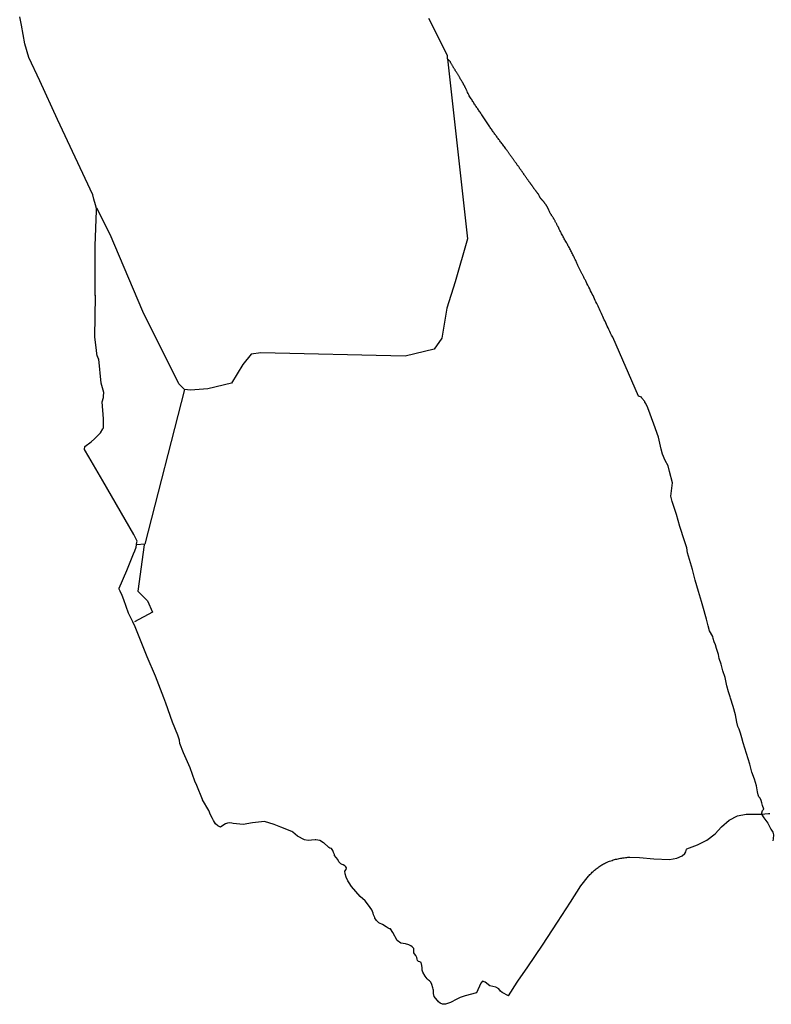
# Model space of a CAD drawing. Units: inches. Extents: x 487498 to 505900, y 6715490 to 6745144.
# Drawn here: x 494136 to 496875, y 6726558 to 6730148 of the extents above; entities that cross this region are included whole.
import ezdxf

# ---------------------------------------------------------------- set-up
doc = ezdxf.new("R2010")
doc.units = ezdxf.units.IN
doc.header["$MEASUREMENT"] = 0
doc.layers.add('DBO.TRAIL_MOTOR_Summer_2012', color=10, linetype='Continuous')

# ---------------------------------------------------------------- blocks, each defined once
blk = doc.blocks.new('TRAIL_MOTOR_Summer_2012_ACAD_1_FMEBLOCK1')
at = {"layer": 'DBO.TRAIL_MOTOR_Summer_2012'}
for points in [[(-615.70075, -317.46705), (-615.63475, -314.97755), (-615.63475, -136.98375), (-610.63775, -7.98005), (-610.63775, -0.98145), (-614.29065, 12.07585), (-620.33485, 33.66145), (-624.63925, 49.01835), (-688.63525, 186.02045), (-752.77965, 324.25235), (-817.63325, 464.02385), (-857.63375, 550.01635), (-871.63525, 600.01625), (-884.63895, 668.02235), (-890.63365, 698.01625)], [(-602.26825, -550.46965), (-602.57335, -549.71975), (-604.04935, -546.30045), (-605.58305, -542.90115), (-607.18275, -539.54185), (-607.67755, -538.54205), (-611.24795, -518.72605), (-616.92935, -468.92625), (-614.01855, -320.57635), (-613.96905, -316.78715)], [(890.63365, -2871.12725), (868.36155, -2858.97975), (861.36085, -2853.98075), (855.36615, -2845.98235), (844.36615, -2839.98355), (822.36625, -2834.97455), (806.36105, -2820.97745), (795.83935, -2818.10805), (790.68575, -2824.46675), (774.92795, -2860.49945), (733.36065, -2870.97725), (715.35995, -2876.97605), (702.36455, -2882.97485), (679.36685, -2894.98235), (661.36615, -2901.98095), (650.36625, -2901.98095), (642.36775, -2897.98175), (636.36475, -2892.98275), (633.19015, -2889.01365), (632.36555, -2887.98385), (625.36485, -2879.97545), (620.36785, -2873.97665), (618.36405, -2867.97785), (617.36635, -2864.97845), (617.36635, -2850.98135), (616.38505, -2846.57225), (615.36265, -2841.98315), (611.36335, -2829.97565), (608.36185, -2820.97745), (603.36485, -2816.97825), (599.75325, -2813.76895), (594.36045, -2808.97985), (587.36795, -2798.98195), (579.36125, -2784.97475), (576.36805, -2777.97625), (576.36805, -2769.97785), (576.25255, -2768.85805), (575.36205, -2759.97985), (572.36055, -2748.98215), (568.36125, -2746.98255), (567.44605, -2746.79255), (563.36435, -2745.98275), (559.36505, -2741.98355), (558.36735, -2736.97455), (556.36355, -2730.97575), (553.36205, -2723.97715), (548.36515, -2717.97845), (546.36135, -2713.97925), (546.36135, -2705.98085), (545.81715, -2702.17165), (545.36365, -2698.98225), (540.36665, -2691.98375), (535.36145, -2688.98435), (527.36295, -2684.97515), (515.36525, -2681.97575), (498.36235, -2678.97635), (485.36685, -2668.97835), (469.36165, -2639.98425), (461.36325, -2626.97695), (457.36395, -2626.97695), (452.36695, -2624.97735), (445.36625, -2618.97855), (431.36485, -2610.98015), (420.46385, -2605.95125), (418.36115, -2604.98145), (409.36495, -2596.98305), (406.84165, -2592.36395), (404.26075, -2587.61495), (403.36195, -2585.97525), (399.36275, -2575.97735), (397.40845, -2569.78855), (393.36795, -2556.98115), (380.36425, -2540.98445), (368.36655, -2524.97765), (350.36595, -2508.98095), (334.36075, -2490.97465), (318.36375, -2471.97845), (310.21685, -2459.44105), (305.36005, -2451.98255), (299.36535, -2437.97545), (295.36615, -2425.97785), (294.36015, -2416.97965), (299.36535, -2410.98095), (300.36315, -2404.98215), (298.36765, -2400.98295), (294.36015, -2396.98375), (288.36545, -2393.98435), (284.36615, -2391.97475), (280.41645, -2389.72525), (277.36545, -2387.97555), (272.36025, -2381.97685), (268.36095, -2373.97845), (263.36405, -2366.97985), (257.36105, -2358.98145), (256.39625, -2356.31205), (253.36175, -2347.98375), (250.36035, -2340.97515), (245.36335, -2333.97655), (239.36035, -2332.97675), (236.36715, -2329.97735), (233.91805, -2327.89785), (218.61385, -2314.89045), (216.36265, -2312.98085), (203.36725, -2304.98245), (188.36805, -2301.98305), (185.86135, -2302.14305), (173.36065, -2302.98285), (161.36295, -2304.98245), (147.36145, -2301.98305), (122.36005, -2288.97575), (104.45005, -2274.47865), (101.36615, -2271.97915), (61.36555, -2255.98245), (36.36415, -2245.97445), (1.36055, -2234.97675), (-20.71355, -2237.48625), (-42.63925, -2239.97575), (-75.63915, -2245.97445), (-112.63825, -2242.97505), (-117.47855, -2241.76535), (-124.63595, -2239.97575), (-133.63215, -2241.97535), (-140.63285, -2243.97485), (-153.63655, -2252.98305), (-158.63355, -2255.98245), (-168.63575, -2250.98345), (-176.63425, -2243.97485), (-183.63495, -2231.97735), (-187.43635, -2224.72885), (-194.63495, -2210.98165), (-201.63565, -2195.97465), (-223.76745, -2156.53265), (-224.63335, -2154.98305), (-244.63775, -2103.98335), (-252.63615, -2087.97665), (-269.63915, -2039.97645), (-293.63455, -1984.97765), (-306.63825, -1950.97455), (-308.69965, -1939.00695), (-313.63895, -1920.98065), (-333.63515, -1872.98045), (-358.48815, -1804.64435), (-365.63725, -1784.97835), (-395.63565, -1705.98445), (-425.63405, -1634.97885), (-469.63385, -1525.98105), (-477.87965, -1508.22465), (-482.63755, -1497.97675), (-493.63745, -1475.98125), (-510.95375, -1427.78105), (-516.63515, -1411.98425), (-524.49345, -1395.54755), (-527.63515, -1388.97895), (-528.55035, -1384.94975), (-499.63225, -1320.98275), (-475.63685, -1259.97515), (-471.49735, -1248.47755), (-466.63235, -1234.98025), (-463.63915, -1216.98395), (-462.63315, -1213.97455), (-474.63905, -1188.97965), (-587.64015, -993.97935), (-638.63245, -905.97725), (-654.63755, -879.98255), (-652.63385, -868.97475), (-630.63395, -851.97825), (-617.86115, -840.05065), (-615.63475, -837.98105), (-613.63925, -835.98145), (-595.63855, -818.97495), (-587.12065, -804.27795), (-586.40325, -803.03815), (-584.63865, -799.97885), (-584.69635, -798.00925), (-585.63635, -767.97535), (-590.63335, -705.97795), (-585.63635, -689.98125), (-584.96845, -684.30235), (-583.63265, -672.97465), (-583.63265, -671.97485), (-586.14765, -663.18665), (-593.63485, -636.98195), (-602.72175, -550.51955), (-602.77945, -549.90975)]]:
    blk.add_lwpolyline(points, dxfattribs=at)
blk = doc.blocks.new('TRAIL_MOTOR_Summer_2012_ACAD_1_FMEBLOCK2')
at = {"layer": 'DBO.TRAIL_MOTOR_Summer_2012'}
for points in [[(-615.70075, -317.46705), (-615.63475, -314.97755), (-615.63475, -136.98375), (-610.63775, -7.98005), (-610.63775, -0.98145), (-614.29065, 12.07585), (-620.33485, 33.66145), (-624.63925, 49.01835), (-688.63525, 186.02045), (-752.77965, 324.25235), (-817.63325, 464.02385), (-857.63375, 550.01635), (-871.63525, 600.01625), (-884.63895, 668.02235), (-890.63365, 698.01625)], [(-602.26825, -550.46965), (-602.57335, -549.71975), (-604.04935, -546.30045), (-605.58305, -542.90115), (-607.18275, -539.54185), (-607.67755, -538.54205), (-611.24795, -518.72605), (-616.92935, -468.92625), (-614.01855, -320.57635), (-613.96905, -316.78715)], [(890.63365, -2871.12725), (868.36155, -2858.97975), (861.36085, -2853.98075), (855.36615, -2845.98235), (844.36615, -2839.98355), (822.36625, -2834.97455), (806.36105, -2820.97745), (795.83935, -2818.10805), (790.68575, -2824.46675), (774.92795, -2860.49945), (733.36065, -2870.97725), (715.35995, -2876.97605), (702.36455, -2882.97485), (679.36685, -2894.98235), (661.36615, -2901.98095), (650.36625, -2901.98095), (642.36775, -2897.98175), (636.36475, -2892.98275), (633.19015, -2889.01365), (632.36555, -2887.98385), (625.36485, -2879.97545), (620.36785, -2873.97665), (618.36405, -2867.97785), (617.36635, -2864.97845), (617.36635, -2850.98135), (616.38505, -2846.57225), (615.36265, -2841.98315), (611.36335, -2829.97565), (608.36185, -2820.97745), (603.36485, -2816.97825), (599.75325, -2813.76895), (594.36045, -2808.97985), (587.36795, -2798.98195), (579.36125, -2784.97475), (576.36805, -2777.97625), (576.36805, -2769.97785), (576.25255, -2768.85805), (575.36205, -2759.97985), (572.36055, -2748.98215), (568.36125, -2746.98255), (567.44605, -2746.79255), (563.36435, -2745.98275), (559.36505, -2741.98355), (558.36735, -2736.97455), (556.36355, -2730.97575), (553.36205, -2723.97715), (548.36515, -2717.97845), (546.36135, -2713.97925), (546.36135, -2705.98085), (545.81715, -2702.17165), (545.36365, -2698.98225), (540.36665, -2691.98375), (535.36145, -2688.98435), (527.36295, -2684.97515), (515.36525, -2681.97575), (498.36235, -2678.97635), (485.36685, -2668.97835), (469.36165, -2639.98425), (461.36325, -2626.97695), (457.36395, -2626.97695), (452.36695, -2624.97735), (445.36625, -2618.97855), (431.36485, -2610.98015), (420.46385, -2605.95125), (418.36115, -2604.98145), (409.36495, -2596.98305), (406.84165, -2592.36395), (404.26075, -2587.61495), (403.36195, -2585.97525), (399.36275, -2575.97735), (397.40845, -2569.78855), (393.36795, -2556.98115), (380.36425, -2540.98445), (368.36655, -2524.97765), (350.36595, -2508.98095), (334.36075, -2490.97465), (318.36375, -2471.97845), (310.21685, -2459.44105), (305.36005, -2451.98255), (299.36535, -2437.97545), (295.36615, -2425.97785), (294.36015, -2416.97965), (299.36535, -2410.98095), (300.36315, -2404.98215), (298.36765, -2400.98295), (294.36015, -2396.98375), (288.36545, -2393.98435), (284.36615, -2391.97475), (280.41645, -2389.72525), (277.36545, -2387.97555), (272.36025, -2381.97685), (268.36095, -2373.97845), (263.36405, -2366.97985), (257.36105, -2358.98145), (256.39625, -2356.31205), (253.36175, -2347.98375), (250.36035, -2340.97515), (245.36335, -2333.97655), (239.36035, -2332.97675), (236.36715, -2329.97735), (233.91805, -2327.89785), (218.61385, -2314.89045), (216.36265, -2312.98085), (203.36725, -2304.98245), (188.36805, -2301.98305), (185.86135, -2302.14305), (173.36065, -2302.98285), (161.36295, -2304.98245), (147.36145, -2301.98305), (122.36005, -2288.97575), (104.45005, -2274.47865), (101.36615, -2271.97915), (61.36555, -2255.98245), (36.36415, -2245.97445), (1.36055, -2234.97675), (-20.71355, -2237.48625), (-42.63925, -2239.97575), (-75.63915, -2245.97445), (-112.63825, -2242.97505), (-117.47855, -2241.76535), (-124.63595, -2239.97575), (-133.63215, -2241.97535), (-140.63285, -2243.97485), (-153.63655, -2252.98305), (-158.63355, -2255.98245), (-168.63575, -2250.98345), (-176.63425, -2243.97485), (-183.63495, -2231.97735), (-187.43635, -2224.72885), (-194.63495, -2210.98165), (-201.63565, -2195.97465), (-223.76745, -2156.53265), (-224.63335, -2154.98305), (-244.63775, -2103.98335), (-252.63615, -2087.97665), (-269.63915, -2039.97645), (-293.63455, -1984.97765), (-306.63825, -1950.97455), (-308.69965, -1939.00695), (-313.63895, -1920.98065), (-333.63515, -1872.98045), (-358.48815, -1804.64435), (-365.63725, -1784.97835), (-395.63565, -1705.98445), (-425.63405, -1634.97885), (-469.63385, -1525.98105), (-477.87965, -1508.22465), (-482.63755, -1497.97675), (-493.63745, -1475.98125), (-510.95375, -1427.78105), (-516.63515, -1411.98425), (-524.49345, -1395.54755), (-527.63515, -1388.97895), (-528.55035, -1384.94975), (-499.63225, -1320.98275), (-475.63685, -1259.97515), (-471.49735, -1248.47755), (-466.63235, -1234.98025), (-463.63915, -1216.98395), (-462.63315, -1213.97455), (-474.63905, -1188.97965), (-587.64015, -993.97935), (-638.63245, -905.97725), (-654.63755, -879.98255), (-652.63385, -868.97475), (-630.63395, -851.97825), (-617.86115, -840.05065), (-615.63475, -837.98105), (-613.63925, -835.98145), (-595.63855, -818.97495), (-587.12065, -804.27795), (-586.40325, -803.03815), (-584.63865, -799.97885), (-584.69635, -798.00925), (-585.63635, -767.97535), (-590.63335, -705.97795), (-585.63635, -689.98125), (-584.96845, -684.30235), (-583.63265, -672.97465), (-583.63265, -671.97485), (-586.14765, -663.18665), (-593.63485, -636.98195), (-602.72175, -550.51955), (-602.77945, -549.90975)]]:
    blk.add_lwpolyline(points, dxfattribs=at)

msp = doc.modelspace()

# ---------------------------------------------------------------- linework, layer by layer
at = {"layer": 'DBO.TRAIL_MOTOR_Summer_2012'}
for points in [[(496839.7554, 6727251.7074), (496843.8536, 6727264.4148), (496847.8529, 6727270.4136), (496843.8536, 6727283.4109), (496840.8521, 6727292.4091), (496837.8506, 6727301.4073), (496834.8492, 6727310.4054), (496829.8522, 6727314.4146), (496827.8484, 6727322.413), (496824.8469, 6727333.4107), (496820.8477, 6727355.4063), (496813.847, 6727379.4114), (496804.8508, 6727404.4063), (496796.8523, 6727434.4102), (496784.8464, 6727472.4124), (496772.8487, 6727511.4145), (496767.8517, 6727530.4106), (496762.8464, 6727546.4074), (496758.8472, 6727561.4143), (496753.8502, 6727571.4123), (496749.851, 6727587.409), (496744.854, 6727613.4137), (496736.8473, 6727644.4074), (496726.8533, 6727674.4113), (496725.064, 6727679.5303), (496718.8466, 6727697.4066), (496713.8496, 6727719.4122), (496706.8489, 6727749.4061), (496698.8504, 6727774.411), (496692.8475, 6727798.4061), (496684.849, 6727819.4118), (496682.8535, 6727833.409), (496675.8528, 6727855.4145), (496671.8536, 6727868.4118), (496666.8483, 6727880.4094), (496663.8468, 6727892.407), (496661.8513, 6727899.4055), (496649.8536, 6727919.4115), (496644.8484, 6727938.4076), (496638.8537, 6727962.4127), (496625.85, 6728010.4129), (496620.853, 6728027.4095), (496609.8531, 6728063.4122), (496597.8471, 6728104.4138), (496587.8531, 6728143.4059), (496569.8525, 6728204.4134), (496567.8487, 6728222.4098), (496558.8525, 6728248.4145), (496541.8496, 6728300.4139), (496529.8519, 6728344.415), (496513.8467, 6728391.4054), (496508.8497, 6728410.4115), (496514.8527, 6728459.4115), (496504.8505, 6728500.4132), (496504.8505, 6728501.413), (496498.8475, 6728521.4089), (496488.8535, 6728541.4149), (496478.8513, 6728563.4104), (496473.8461, 6728582.4065), (496463.8521, 6728626.4076), (496446.8492, 6728673.408), (496425.847, 6728732.406), (496417.8486, 6728748.4127), (496414.8471, 6728753.4117), (496413.8493, 6728755.4113), (496403.8471, 6728768.4087), (496401.8516, 6728771.408), (496391.6282, 6728775.1584), (496297.5296, 6728990.1755), (496293.2209, 6728997.752), (496289.8566, 6729004.6806), (496286.6654, 6729011.5092), (496283.5732, 6729018.0778), (496280.5305, 6729024.5065), (496277.628, 6729030.7553), (496274.7172, 6729036.784), (496271.9961, 6729042.7228), (496269.2255, 6729048.5616), (496266.6363, 6729054.3205), (496263.9646, 6729059.8993), (496261.4249, 6729065.5182), (496258.8852, 6729070.9171), (496256.3455, 6729076.316), (496253.9047, 6729081.6649), (496251.365, 6729087.0638), (496248.916, 6729092.4127), (496246.4257, 6729097.6716), (496243.886, 6729103.0705), (496241.437, 6729108.4194), (496238.9055, 6729113.8183), (496236.2751, 6729119.2572), (496233.6859, 6729124.7861), (496231.0142, 6729130.365), (496228.2519, 6729135.9838), (496225.4813, 6729141.8326), (496222.6282, 6729147.7214), (496219.6267, 6729153.7902), (496216.584, 6729159.9989), (496213.5001, 6729166.3377), (496210.2759, 6729172.8563), (496206.9116, 6729179.555), (496203.5473, 6729186.4836), (496201.9806, 6729189.4929), (496200.4221, 6729192.5023), (496198.9874, 6729195.3318), (496197.5608, 6729198.1712), (496196.225, 6729200.9606), (496194.8892, 6729203.5201), (496193.5121, 6729206.2195), (496192.267, 6729208.739), (496190.9807, 6729211.1585), (496189.7355, 6729213.678), (496188.4492, 6729216.1075), (496187.2041, 6729218.3971), (496186.0084, 6729220.7866), (496184.8128, 6729223.1661), (496183.5676, 6729225.4556), (496182.4627, 6729227.7951), (496181.2258, 6729230.0947), (496180.0219, 6729232.4742), (496178.917, 6729234.8137), (496177.7213, 6729237.1932), (496176.5257, 6729239.5727), (496175.2393, 6729242.0023), (496174.0849, 6729244.4817), (496172.8398, 6729246.9912), (496171.6359, 6729249.6007), (496170.3496, 6729252.2602), (496169.055, 6729254.9096), (496167.8098, 6729257.6491), (496166.5152, 6729260.5285), (496165.1299, 6729263.4579), (496163.7941, 6729266.4673), (496162.4006, 6729269.6166), (496160.2814, 6729274.0257), (496158.2529, 6729278.3848), (496156.2656, 6729282.614), (496154.2372, 6729286.7431), (496152.3489, 6729290.7023), (496150.4111, 6729294.5716), (496148.531, 6729298.3008), (496146.5933, 6729301.9401), (496144.7544, 6729305.5393), (496142.8662, 6729309.0486), (496141.0768, 6729312.5079), (496139.238, 6729315.8772), (496137.3992, 6729319.2565), (496135.5603, 6729322.6258), (496133.8122, 6729325.9552), (496131.9322, 6729329.2345), (496130.184, 6729332.5538), (496128.304, 6729335.8432), (496126.4157, 6729339.1225), (496124.5851, 6729342.4918), (496122.6556, 6729345.9111), (496120.8168, 6729349.2804), (496118.9285, 6729352.7897), (496116.9577, 6729356.339), (496115.0199, 6729359.9782), (496112.9997, 6729363.6675), (496110.93, 6729367.4867), (496108.9098, 6729371.3959), (496106.8401, 6729375.4451), (496104.6796, 6729379.5343), (496102.511, 6729383.8534), (496099.1302, 6729391.9017), (496098.3551, 6729393.0715), (496097.7119, 6729394.2813), (496097.1594, 6729395.451), (496096.5575, 6729396.5308), (496095.3618, 6729398.6904), (496094.2569, 6729400.7999), (496093.2014, 6729402.7795), (496092.1954, 6729404.6192), (496091.1317, 6729406.5987), (496090.1257, 6729408.4484), (496089.1115, 6729410.288), (496088.1467, 6729412.2176), (496087.0418, 6729414.1072), (496085.8956, 6729416.1268), (496084.7494, 6729418.1564), (496084.1557, 6729419.2362), (496083.5538, 6729420.306), (496082.9601, 6729421.3857), (496082.2674, 6729422.5155), (496081.6243, 6729423.7253), (496080.9811, 6729424.945), (496079.7525, 6729426.7846), (496078.697, 6729428.5343), (496077.6828, 6729430.154), (496076.6355, 6729431.6836), (496075.6708, 6729433.1633), (496074.673, 6729434.5531), (496073.7083, 6729436.0328), (496072.793, 6729437.3825), (496071.8777, 6729438.7322), (496071.0119, 6729440.1719), (496070.1378, 6729441.6116), (496069.3132, 6729443.1413), (496068.4392, 6729444.801), (496067.6558, 6729446.4206), (496066.7735, 6729448.3103), (496066.0314, 6729450.2399), (496065.3882, 6729451.6796), (496064.7368, 6729453.1193), (496064.1843, 6729454.519), (496063.5824, 6729455.8187), (496063.0216, 6729457.2184), (496062.4692, 6729458.3882), (496061.8672, 6729459.6879), (496061.3148, 6729460.8577), (496060.6716, 6729462.0675), (496060.0779, 6729463.1472), (496059.5254, 6729464.317), (496058.8328, 6729465.4368), (496058.2391, 6729466.5166), (496057.6454, 6729467.5963), (496057.0022, 6729468.5861), (496056.3095, 6729469.7159), (496055.6746, 6729470.6957), (496054.9407, 6729471.7355), (496054.2068, 6729472.7653), (496053.4812, 6729473.7951), (496052.7473, 6729474.8349), (496052.0217, 6729475.8646), (496051.2878, 6729476.8944), (496050.4632, 6729477.9742), (496049.6469, 6729479.054), (496048.8223, 6729480.1338), (496047.9153, 6729481.2536), (496047, 6729482.3733), (496046.0929, 6729483.5031), (496045.0869, 6729484.6629), (496044.0892, 6729485.8326), (496043.1244, 6729487.0924), (496042.036, 6729488.3021), (496040.9887, 6729489.3819), (496040.0817, 6729490.5017), (496039.1252, 6729491.5315), (496038.2594, 6729492.5213), (496037.3523, 6729493.4211), (496036.4865, 6729494.4009), (496035.7114, 6729495.3507), (496034.9363, 6729496.2905), (496034.12, 6729497.3703), (496033.3861, 6729498.4001), (496032.7017, 6729499.5198), (496032.009, 6729500.6496), (496031.3164, 6729501.9993), (496030.7227, 6729503.2991), (496030.1125, 6729504.8288), (496029.3786, 6729506.3185), (496028.5952, 6729507.7082), (496027.9108, 6729509.0579), (496027.177, 6729510.3176), (496026.4843, 6729511.4374), (496025.668, 6729512.5172), (496024.9753, 6729513.637), (496024.159, 6729514.7167), (496023.2932, 6729515.7065), (496022.5593, 6729516.7363), (496021.6522, 6729517.8561), (496020.7864, 6729518.8459), (496019.9206, 6729520.0557), (496018.9146, 6729521.2254), (496017.9581, 6729522.4852), (496017.0428, 6729523.8349), (496015.7647, 6729525.3546), (496014.6268, 6729526.9343), (496013.5713, 6729528.4539), (496012.4829, 6729529.8937), (496011.3862, 6729531.3334), (496010.3802, 6729532.7231), (496009.3742, 6729534.1128), (496008.4177, 6729535.3725), (496007.5024, 6729536.7223), (496006.5459, 6729537.982), (496005.5893, 6729539.2318), (496004.7648, 6729540.5415), (496003.8082, 6729541.8012), (496002.9342, 6729543.011), (496002.0684, 6729544.2207), (496001.2025, 6729545.4305), (496000.3367, 6729546.6502), (495999.372, 6729547.9), (495998.5062, 6729549.1197), (495997.6403, 6729550.3295), (495996.8158, 6729551.6292), (495995.8592, 6729552.889), (495994.9027, 6729554.1487), (495993.9874, 6729555.4984), (495993.0721, 6729556.8482), (495992.1569, 6729558.1879), (495991.1509, 6729559.5876), (495990.1449, 6729560.9773), (495989.0976, 6729562.507), (495988.0009, 6729563.9367), (495986.9455, 6729565.4664), (495985.8488, 6729567.1261), (495984.4387, 6729569.0657), (495983.1606, 6729570.8153), (495981.9238, 6729572.6549), (495980.6457, 6729574.4046), (495979.4583, 6729576.1142), (495978.3616, 6729577.7739), (495977.2154, 6729579.3436), (495976.0775, 6729580.9233), (495974.9808, 6729582.5829), (495973.9253, 6729584.1126), (495972.8286, 6729585.5423), (495971.7814, 6729587.072), (495970.8166, 6729588.5517), (495969.7199, 6729589.9914), (495968.7634, 6729591.4711), (495967.7079, 6729593.0008), (495966.7019, 6729594.3905), (495965.6547, 6729595.9202), (495964.6487, 6729597.3199), (495963.6015, 6729598.8396), (495962.546, 6729600.3693), (495961.4493, 6729601.809), (495960.4021, 6729603.3387), (495959.3054, 6729604.9984), (495958.1592, 6729606.568), (495957.0213, 6729608.1377), (495955.8339, 6729609.8474), (495954.6465, 6729611.557), (495953.4591, 6729613.2567), (495952.2222, 6729615.1063), (495950.8534, 6729616.8959), (495949.5671, 6729618.8755), (495947.9261, 6729621.0351), (495946.4666, 6729623.0947), (495945.0071, 6729625.1643), (495943.5888, 6729627.0939), (495942.1705, 6729629.0235), (495940.8512, 6729630.9131), (495939.6143, 6729632.7527), (495938.2455, 6729634.5523), (495936.9674, 6729636.302), (495935.78, 6729638.0116), (495934.5926, 6729639.7213), (495933.4052, 6729641.421), (495932.1683, 6729643.0406), (495930.9809, 6729644.7503), (495929.8842, 6729646.4099), (495928.6556, 6729648.0296), (495927.5507, 6729649.6893), (495926.322, 6729651.3089), (495925.2253, 6729652.9686), (495923.9967, 6729654.5883), (495922.8011, 6729656.2879), (495921.6137, 6729657.9976), (495920.3356, 6729659.7472), (495919.1481, 6729661.4569), (495917.7793, 6729663.2565), (495916.5012, 6729665.0062), (495915.1737, 6729666.8958), (495913.7636, 6729668.8254), (495912.3453, 6729670.755), (495910.9765, 6729672.7746), (495909.3768, 6729674.7942), (495907.9585, 6729676.9537), (495905.2209, 6729680.543), (495902.6647, 6729684.0523), (495900.158, 6729687.4116), (495897.7337, 6729690.7409), (495895.3671, 6729693.9303), (495892.9429, 6729697.0296), (495890.7082, 6729700.039), (495888.4736, 6729703.0484), (495886.3297, 6729706.0078), (495884.1363, 6729708.8872), (495882.0419, 6729711.7166), (495879.9392, 6729714.5461), (495877.8859, 6729717.2355), (495875.7833, 6729720.0649), (495873.7795, 6729722.8544), (495871.7263, 6729725.5438), (495869.805, 6729728.2833), (495867.793, 6729731.0727), (495865.7893, 6729733.8521), (495863.6866, 6729736.6816), (495861.6746, 6729739.471), (495859.6214, 6729742.3904), (495857.5682, 6729745.3098), (495855.5562, 6729748.3192), (495853.3628, 6729751.4186), (495851.2601, 6729754.4679), (495849.0585, 6729757.7973), (495846.8238, 6729761.0266), (495844.581, 6729764.4859), (495842.2474, 6729767.9952), (495839.8644, 6729771.6344), (495837.5308, 6729775.3637), (495834.8344, 6729779.2729), (495832.3194, 6729783.0921), (495829.8457, 6729786.7714), (495827.4709, 6729790.4106), (495825.0466, 6729793.9599), (495822.7625, 6729797.3292), (495820.5608, 6729800.6585), (495818.3262, 6729803.8879), (495816.0833, 6729807.1272), (495814.0219, 6729810.2666), (495811.9192, 6729813.326), (495809.8165, 6729816.3753), (495807.7138, 6729819.4347), (495805.7018, 6729822.4441), (495803.6898, 6729825.4535), (495801.6366, 6729828.3729), (495799.6246, 6729831.3823), (495797.7034, 6729834.3517), (495795.6914, 6729837.3611), (495793.6299, 6729840.5004), (495791.6592, 6729843.5998), (495789.5977, 6729846.7492), (495787.5445, 6729849.8885), (495785.5242, 6729853.1279), (495783.3721, 6729856.5472), (495781.3106, 6729859.9165), (495779.0677, 6729863.3758), (495776.9156, 6729867.015), (495774.6727, 6729870.6943), (495772.3804, 6729874.5235), (495770.0385, 6729878.4727), (495767.6555, 6729882.5619), (495766.5588, 6729887.2409), (495765.6353, 6729889.0405), (495764.8519, 6729890.8902), (495764.0191, 6729892.6398), (495763.1863, 6729894.3995), (495762.4029, 6729896.0191), (495761.6195, 6729897.6288), (495760.8362, 6729899.2485), (495760.1023, 6729900.7382), (495759.3684, 6729902.2179), (495758.6263, 6729903.7076), (495757.8429, 6729905.0973), (495757.1091, 6729906.577), (495756.3257, 6729907.9767), (495755.5506, 6729909.3664), (495754.7672, 6729910.7561), (495754.0746, 6729912.1059), (495753.2995, 6729913.5056), (495752.5161, 6729914.8953), (495751.7328, 6729916.285), (495750.9082, 6729917.5947), (495750.0424, 6729919.0344), (495749.259, 6729920.4242), (495748.385, 6729921.8639), (495747.5604, 6729923.3936), (495746.6863, 6729924.8333), (495745.771, 6729926.4029), (495744.8145, 6729927.8826), (495743.891, 6729929.4523), (495742.9262, 6729931.162), (495741.9202, 6729932.7816), (495740.9555, 6729934.4913), (495739.9495, 6729936.3309), (495738.5724, 6729938.5805), (495737.2448, 6729940.69), (495736.0492, 6729942.8496), (495734.7711, 6729944.8292), (495733.5342, 6729946.8988), (495732.3385, 6729948.8284), (495731.1924, 6729950.628), (495730.0957, 6729952.5076), (495728.9495, 6729954.3073), (495727.8033, 6729956.1069), (495726.7479, 6729957.8565), (495725.6512, 6729959.5262), (495724.5957, 6729961.2758), (495723.5897, 6729962.8955), (495722.5342, 6729964.6452), (495721.4375, 6729966.3048), (495720.4315, 6729967.9245), (495719.3761, 6729969.6741), (495718.4113, 6729971.3838), (495717.3558, 6729973.1334), (495716.3004, 6729974.8931), (495715.2449, 6729976.6427), (495714.1894, 6729978.3924), (495713.1835, 6729980.242), (495712.0785, 6729982.1216), (495711.1137, 6729984.0612), (495709.9676, 6729986.0808), (495708.9121, 6729988.0604), (495707.8072, 6729990.17), (495706.6527, 6729992.4195), (495705.5066, 6729994.669), (495695.5204, 6730005.0409), (495694.8529, 6730017.4144), (495626.8495, 6730152.4069)], [(496839.7554, 6727251.7074), (496843.8536, 6727264.4148), (496847.8529, 6727270.4136), (496843.8536, 6727283.4109), (496840.8521, 6727292.4091), (496837.8506, 6727301.4073), (496834.8492, 6727310.4054), (496829.8522, 6727314.4146), (496827.8484, 6727322.413), (496824.8469, 6727333.4107), (496820.8477, 6727355.4063), (496813.847, 6727379.4114), (496804.8508, 6727404.4063), (496796.8523, 6727434.4102), (496784.8464, 6727472.4124), (496772.8487, 6727511.4145), (496767.8517, 6727530.4106), (496762.8464, 6727546.4074), (496758.8472, 6727561.4143), (496753.8502, 6727571.4123), (496749.851, 6727587.409), (496744.854, 6727613.4137), (496736.8473, 6727644.4074), (496726.8533, 6727674.4113), (496725.064, 6727679.5303), (496718.8466, 6727697.4066), (496713.8496, 6727719.4122), (496706.8489, 6727749.4061), (496698.8504, 6727774.411), (496692.8475, 6727798.4061), (496684.849, 6727819.4118), (496682.8535, 6727833.409), (496675.8528, 6727855.4145), (496671.8536, 6727868.4118), (496666.8483, 6727880.4094), (496663.8468, 6727892.407), (496661.8513, 6727899.4055), (496649.8536, 6727919.4115), (496644.8484, 6727938.4076), (496638.8537, 6727962.4127), (496625.85, 6728010.4129), (496620.853, 6728027.4095), (496609.8531, 6728063.4122), (496597.8471, 6728104.4138), (496587.8531, 6728143.4059), (496569.8525, 6728204.4134), (496567.8487, 6728222.4098), (496558.8525, 6728248.4145), (496541.8496, 6728300.4139), (496529.8519, 6728344.415), (496513.8467, 6728391.4054), (496508.8497, 6728410.4115), (496514.8527, 6728459.4115), (496504.8505, 6728500.4132), (496504.8505, 6728501.413), (496498.8475, 6728521.4089), (496488.8535, 6728541.4149), (496478.8513, 6728563.4104), (496473.8461, 6728582.4065), (496463.8521, 6728626.4076), (496446.8492, 6728673.408), (496425.847, 6728732.406), (496417.8486, 6728748.4127), (496414.8471, 6728753.4117), (496413.8493, 6728755.4113), (496403.8471, 6728768.4087), (496401.8516, 6728771.408), (496391.6282, 6728775.1584), (496297.5296, 6728990.1755), (496293.2209, 6728997.752), (496289.8566, 6729004.6806), (496286.6654, 6729011.5092), (496283.5732, 6729018.0778), (496280.5305, 6729024.5065), (496277.628, 6729030.7553), (496274.7172, 6729036.784), (496271.9961, 6729042.7228), (496269.2255, 6729048.5616), (496266.6363, 6729054.3205), (496263.9646, 6729059.8993), (496261.4249, 6729065.5182), (496258.8852, 6729070.9171), (496256.3455, 6729076.316), (496253.9047, 6729081.6649), (496251.365, 6729087.0638), (496248.916, 6729092.4127), (496246.4257, 6729097.6716), (496243.886, 6729103.0705), (496241.437, 6729108.4194), (496238.9055, 6729113.8183), (496236.2751, 6729119.2572), (496233.6859, 6729124.7861), (496231.0142, 6729130.365), (496228.2519, 6729135.9838), (496225.4813, 6729141.8326), (496222.6282, 6729147.7214), (496219.6267, 6729153.7902), (496216.584, 6729159.9989), (496213.5001, 6729166.3377), (496210.2759, 6729172.8563), (496206.9116, 6729179.555), (496203.5473, 6729186.4836), (496201.9806, 6729189.4929), (496200.4221, 6729192.5023), (496198.9874, 6729195.3318), (496197.5608, 6729198.1712), (496196.225, 6729200.9606), (496194.8892, 6729203.5201), (496193.5121, 6729206.2195), (496192.267, 6729208.739), (496190.9807, 6729211.1585), (496189.7355, 6729213.678), (496188.4492, 6729216.1075), (496187.2041, 6729218.3971), (496186.0084, 6729220.7866), (496184.8128, 6729223.1661), (496183.5676, 6729225.4556), (496182.4627, 6729227.7951), (496181.2258, 6729230.0947), (496180.0219, 6729232.4742), (496178.917, 6729234.8137), (496177.7213, 6729237.1932), (496176.5257, 6729239.5727), (496175.2393, 6729242.0023), (496174.0849, 6729244.4817), (496172.8398, 6729246.9912), (496171.6359, 6729249.6007), (496170.3496, 6729252.2602), (496169.055, 6729254.9096), (496167.8098, 6729257.6491), (496166.5152, 6729260.5285), (496165.1299, 6729263.4579), (496163.7941, 6729266.4673), (496162.4006, 6729269.6166), (496160.2814, 6729274.0257), (496158.2529, 6729278.3848), (496156.2656, 6729282.614), (496154.2372, 6729286.7431), (496152.3489, 6729290.7023), (496150.4111, 6729294.5716), (496148.531, 6729298.3008), (496146.5933, 6729301.9401), (496144.7544, 6729305.5393), (496142.8662, 6729309.0486), (496141.0768, 6729312.5079), (496139.238, 6729315.8772), (496137.3992, 6729319.2565), (496135.5603, 6729322.6258), (496133.8122, 6729325.9552), (496131.9322, 6729329.2345), (496130.184, 6729332.5538), (496128.304, 6729335.8432), (496126.4157, 6729339.1225), (496124.5851, 6729342.4918), (496122.6556, 6729345.9111), (496120.8168, 6729349.2804), (496118.9285, 6729352.7897), (496116.9577, 6729356.339), (496115.0199, 6729359.9782), (496112.9997, 6729363.6675), (496110.93, 6729367.4867), (496108.9098, 6729371.3959), (496106.8401, 6729375.4451), (496104.6796, 6729379.5343), (496102.511, 6729383.8534), (496099.1302, 6729391.9017), (496098.3551, 6729393.0715), (496097.7119, 6729394.2813), (496097.1594, 6729395.451), (496096.5575, 6729396.5308), (496095.3618, 6729398.6904), (496094.2569, 6729400.7999), (496093.2014, 6729402.7795), (496092.1954, 6729404.6192), (496091.1317, 6729406.5987), (496090.1257, 6729408.4484), (496089.1115, 6729410.288), (496088.1467, 6729412.2176), (496087.0418, 6729414.1072), (496085.8956, 6729416.1268), (496084.7494, 6729418.1564), (496084.1557, 6729419.2362), (496083.5538, 6729420.306), (496082.9601, 6729421.3857), (496082.2674, 6729422.5155), (496081.6243, 6729423.7253), (496080.9811, 6729424.945), (496079.7525, 6729426.7846), (496078.697, 6729428.5343), (496077.6828, 6729430.154), (496076.6355, 6729431.6836), (496075.6708, 6729433.1633), (496074.673, 6729434.5531), (496073.7083, 6729436.0328), (496072.793, 6729437.3825), (496071.8777, 6729438.7322), (496071.0119, 6729440.1719), (496070.1378, 6729441.6116), (496069.3132, 6729443.1413), (496068.4392, 6729444.801), (496067.6558, 6729446.4206), (496066.7735, 6729448.3103), (496066.0314, 6729450.2399), (496065.3882, 6729451.6796), (496064.7368, 6729453.1193), (496064.1843, 6729454.519), (496063.5824, 6729455.8187), (496063.0216, 6729457.2184), (496062.4692, 6729458.3882), (496061.8672, 6729459.6879), (496061.3148, 6729460.8577), (496060.6716, 6729462.0675), (496060.0779, 6729463.1472), (496059.5254, 6729464.317), (496058.8328, 6729465.4368), (496058.2391, 6729466.5166), (496057.6454, 6729467.5963), (496057.0022, 6729468.5861), (496056.3095, 6729469.7159), (496055.6746, 6729470.6957), (496054.9407, 6729471.7355), (496054.2068, 6729472.7653), (496053.4812, 6729473.7951), (496052.7473, 6729474.8349), (496052.0217, 6729475.8646), (496051.2878, 6729476.8944), (496050.4632, 6729477.9742), (496049.6469, 6729479.054), (496048.8223, 6729480.1338), (496047.9153, 6729481.2536), (496047, 6729482.3733), (496046.0929, 6729483.5031), (496045.0869, 6729484.6629), (496044.0892, 6729485.8326), (496043.1244, 6729487.0924), (496042.036, 6729488.3021), (496040.9887, 6729489.3819), (496040.0817, 6729490.5017), (496039.1252, 6729491.5315), (496038.2594, 6729492.5213), (496037.3523, 6729493.4211), (496036.4865, 6729494.4009), (496035.7114, 6729495.3507), (496034.9363, 6729496.2905), (496034.12, 6729497.3703), (496033.3861, 6729498.4001), (496032.7017, 6729499.5198), (496032.009, 6729500.6496), (496031.3164, 6729501.9993), (496030.7227, 6729503.2991), (496030.1125, 6729504.8288), (496029.3786, 6729506.3185), (496028.5952, 6729507.7082), (496027.9108, 6729509.0579), (496027.177, 6729510.3176), (496026.4843, 6729511.4374), (496025.668, 6729512.5172), (496024.9753, 6729513.637), (496024.159, 6729514.7167), (496023.2932, 6729515.7065), (496022.5593, 6729516.7363), (496021.6522, 6729517.8561), (496020.7864, 6729518.8459), (496019.9206, 6729520.0557), (496018.9146, 6729521.2254), (496017.9581, 6729522.4852), (496017.0428, 6729523.8349), (496015.7647, 6729525.3546), (496014.6268, 6729526.9343), (496013.5713, 6729528.4539), (496012.4829, 6729529.8937), (496011.3862, 6729531.3334), (496010.3802, 6729532.7231), (496009.3742, 6729534.1128), (496008.4177, 6729535.3725), (496007.5024, 6729536.7223), (496006.5459, 6729537.982), (496005.5893, 6729539.2318), (496004.7648, 6729540.5415), (496003.8082, 6729541.8012), (496002.9342, 6729543.011), (496002.0684, 6729544.2207), (496001.2025, 6729545.4305), (496000.3367, 6729546.6502), (495999.372, 6729547.9), (495998.5062, 6729549.1197), (495997.6403, 6729550.3295), (495996.8158, 6729551.6292), (495995.8592, 6729552.889), (495994.9027, 6729554.1487), (495993.9874, 6729555.4984), (495993.0721, 6729556.8482), (495992.1569, 6729558.1879), (495991.1509, 6729559.5876), (495990.1449, 6729560.9773), (495989.0976, 6729562.507), (495988.0009, 6729563.9367), (495986.9455, 6729565.4664), (495985.8488, 6729567.1261), (495984.4387, 6729569.0657), (495983.1606, 6729570.8153), (495981.9238, 6729572.6549), (495980.6457, 6729574.4046), (495979.4583, 6729576.1142), (495978.3616, 6729577.7739), (495977.2154, 6729579.3436), (495976.0775, 6729580.9233), (495974.9808, 6729582.5829), (495973.9253, 6729584.1126), (495972.8286, 6729585.5423), (495971.7814, 6729587.072), (495970.8166, 6729588.5517), (495969.7199, 6729589.9914), (495968.7634, 6729591.4711), (495967.7079, 6729593.0008), (495966.7019, 6729594.3905), (495965.6547, 6729595.9202), (495964.6487, 6729597.3199), (495963.6015, 6729598.8396), (495962.546, 6729600.3693), (495961.4493, 6729601.809), (495960.4021, 6729603.3387), (495959.3054, 6729604.9984), (495958.1592, 6729606.568), (495957.0213, 6729608.1377), (495955.8339, 6729609.8474), (495954.6465, 6729611.557), (495953.4591, 6729613.2567), (495952.2222, 6729615.1063), (495950.8534, 6729616.8959), (495949.5671, 6729618.8755), (495947.9261, 6729621.0351), (495946.4666, 6729623.0947), (495945.0071, 6729625.1643), (495943.5888, 6729627.0939), (495942.1705, 6729629.0235), (495940.8512, 6729630.9131), (495939.6143, 6729632.7527), (495938.2455, 6729634.5523), (495936.9674, 6729636.302), (495935.78, 6729638.0116), (495934.5926, 6729639.7213), (495933.4052, 6729641.421), (495932.1683, 6729643.0406), (495930.9809, 6729644.7503), (495929.8842, 6729646.4099), (495928.6556, 6729648.0296), (495927.5507, 6729649.6893), (495926.322, 6729651.3089), (495925.2253, 6729652.9686), (495923.9967, 6729654.5883), (495922.8011, 6729656.2879), (495921.6137, 6729657.9976), (495920.3356, 6729659.7472), (495919.1481, 6729661.4569), (495917.7793, 6729663.2565), (495916.5012, 6729665.0062), (495915.1737, 6729666.8958), (495913.7636, 6729668.8254), (495912.3453, 6729670.755), (495910.9765, 6729672.7746), (495909.3768, 6729674.7942), (495907.9585, 6729676.9537), (495905.2209, 6729680.543), (495902.6647, 6729684.0523), (495900.158, 6729687.4116), (495897.7337, 6729690.7409), (495895.3671, 6729693.9303), (495892.9429, 6729697.0296), (495890.7082, 6729700.039), (495888.4736, 6729703.0484), (495886.3297, 6729706.0078), (495884.1363, 6729708.8872), (495882.0419, 6729711.7166), (495879.9392, 6729714.5461), (495877.8859, 6729717.2355), (495875.7833, 6729720.0649), (495873.7795, 6729722.8544), (495871.7263, 6729725.5438), (495869.805, 6729728.2833), (495867.793, 6729731.0727), (495865.7893, 6729733.8521), (495863.6866, 6729736.6816), (495861.6746, 6729739.471), (495859.6214, 6729742.3904), (495857.5682, 6729745.3098), (495855.5562, 6729748.3192), (495853.3628, 6729751.4186), (495851.2601, 6729754.4679), (495849.0585, 6729757.7973), (495846.8238, 6729761.0266), (495844.581, 6729764.4859), (495842.2474, 6729767.9952), (495839.8644, 6729771.6344), (495837.5308, 6729775.3637), (495834.8344, 6729779.2729), (495832.3194, 6729783.0921), (495829.8457, 6729786.7714), (495827.4709, 6729790.4106), (495825.0466, 6729793.9599), (495822.7625, 6729797.3292), (495820.5608, 6729800.6585), (495818.3262, 6729803.8879), (495816.0833, 6729807.1272), (495814.0219, 6729810.2666), (495811.9192, 6729813.326), (495809.8165, 6729816.3753), (495807.7138, 6729819.4347), (495805.7018, 6729822.4441), (495803.6898, 6729825.4535), (495801.6366, 6729828.3729), (495799.6246, 6729831.3823), (495797.7034, 6729834.3517), (495795.6914, 6729837.3611), (495793.6299, 6729840.5004), (495791.6592, 6729843.5998), (495789.5977, 6729846.7492), (495787.5445, 6729849.8885), (495785.5242, 6729853.1279), (495783.3721, 6729856.5472), (495781.3106, 6729859.9165), (495779.0677, 6729863.3758), (495776.9156, 6729867.015), (495774.6727, 6729870.6943), (495772.3804, 6729874.5235), (495770.0385, 6729878.4727), (495767.6555, 6729882.5619), (495766.5588, 6729887.2409), (495765.6353, 6729889.0405), (495764.8519, 6729890.8902), (495764.0191, 6729892.6398), (495763.1863, 6729894.3995), (495762.4029, 6729896.0191), (495761.6195, 6729897.6288), (495760.8362, 6729899.2485), (495760.1023, 6729900.7382), (495759.3684, 6729902.2179), (495758.6263, 6729903.7076), (495757.8429, 6729905.0973), (495757.1091, 6729906.577), (495756.3257, 6729907.9767), (495755.5506, 6729909.3664), (495754.7672, 6729910.7561), (495754.0746, 6729912.1059), (495753.2995, 6729913.5056), (495752.5161, 6729914.8953), (495751.7328, 6729916.285), (495750.9082, 6729917.5947), (495750.0424, 6729919.0344), (495749.259, 6729920.4242), (495748.385, 6729921.8639), (495747.5604, 6729923.3936), (495746.6863, 6729924.8333), (495745.771, 6729926.4029), (495744.8145, 6729927.8826), (495743.891, 6729929.4523), (495742.9262, 6729931.162), (495741.9202, 6729932.7816), (495740.9555, 6729934.4913), (495739.9495, 6729936.3309), (495738.5724, 6729938.5805), (495737.2448, 6729940.69), (495736.0492, 6729942.8496), (495734.7711, 6729944.8292), (495733.5342, 6729946.8988), (495732.3385, 6729948.8284), (495731.1924, 6729950.628), (495730.0957, 6729952.5076), (495728.9495, 6729954.3073), (495727.8033, 6729956.1069), (495726.7479, 6729957.8565), (495725.6512, 6729959.5262), (495724.5957, 6729961.2758), (495723.5897, 6729962.8955), (495722.5342, 6729964.6452), (495721.4375, 6729966.3048), (495720.4315, 6729967.9245), (495719.3761, 6729969.6741), (495718.4113, 6729971.3838), (495717.3558, 6729973.1334), (495716.3004, 6729974.8931), (495715.2449, 6729976.6427), (495714.1894, 6729978.3924), (495713.1835, 6729980.242), (495712.0785, 6729982.1216), (495711.1137, 6729984.0612), (495709.9676, 6729986.0808), (495708.9121, 6729988.0604), (495707.8072, 6729990.17), (495706.6527, 6729992.4195), (495705.5066, 6729994.669), (495695.5204, 6730005.0409), (495694.8529, 6730017.4144), (495626.8495, 6730152.4069)], [(495695.5204, 6730005.0409), (495768.6121, 6729348.9795), (495723.0539, 6729192.0569), (495692.6818, 6729095.8785), (495674.9647, 6728987.0451), (495647.1236, 6728946.549), (495540.8212, 6728921.2389), (495014.3713, 6728933.8939), (494978.9372, 6728928.8319), (494948.5651, 6728890.8668), (494907.9387, 6728823.4422), (494822.0146, 6728802.2815), (494758.7394, 6728797.2194), (494735.9603, 6728799.7505), (494591.6928, 6728235.3354), (494561.1574, 6728233.2475)], [(495695.5204, 6730005.0409), (495768.6121, 6729348.9795), (495723.0539, 6729192.0569), (495692.6818, 6729095.8785), (495674.9647, 6728987.0451), (495647.1236, 6728946.549), (495540.8212, 6728921.2389), (495014.3713, 6728933.8939), (494978.9372, 6728928.8319), (494948.5651, 6728890.8668), (494907.9387, 6728823.4422), (494822.0146, 6728802.2815), (494758.7394, 6728797.2194), (494735.9603, 6728799.7505), (494591.6928, 6728235.3354), (494561.1574, 6728233.2475)], [(494735.9603, 6728799.7505), (494715.7122, 6728821.0109), (494584.0998, 6729084.2359), (494465.1423, 6729365.1779), (494417.0531, 6729461.3563)], [(494735.9603, 6728799.7505), (494715.7122, 6728821.0109), (494584.0998, 6729084.2359), (494465.1423, 6729365.1779), (494417.0531, 6729461.3563)], [(494589.1618, 6728233.8168), (494566.3827, 6728064.2392), (494601.8168, 6728028.805), (494619.5339, 6727988.3089), (494553.7276, 6727952.8748)], [(494589.1618, 6728233.8168), (494566.3827, 6728064.2392), (494601.8168, 6728028.805), (494619.5339, 6727988.3089), (494553.7276, 6727952.8748)], [(495917.1197, 6726589.2622), (495948.6023, 6726638.7221), (495951.6945, 6726643.1612), (495987.803, 6726694.9907), (496041.8628, 6726773.8846), (496096.3761, 6726857.7476), (496143.2784, 6726931.1526), (496181.2341, 6726990.2406), (496209.0308, 6727025.0935), (496211.6282, 6727028.1029), (496214.2917, 6727031.0623), (496217.0128, 6727033.9617), (496219.7916, 6727036.8111), (496222.6282, 6727039.6005), (496225.5225, 6727042.34), (496228.4663, 6727045.0194), (496231.4595, 6727047.6289), (496234.5105, 6727050.1884), (496237.6191, 6727052.6779), (496240.7691, 6727055.1074), (496243.9684, 6727057.4769), (496247.2091, 6727059.7864), (496250.4992, 6727062.016), (496253.8387, 6727064.1855), (496257.2195, 6727066.2951), (496260.6415, 6727068.3347), (496264.0966, 6727070.3043), (496267.601, 6727072.2039), (496271.1385, 6727074.0235), (496274.709, 6727075.7832), (496277.6775, 6727077.1729), (496281.9323, 6727078.8026), (496286.2202, 6727080.3522), (496290.5162, 6727081.8219), (496294.8618, 6727083.2217), (496299.2239, 6727084.5414), (496303.6024, 6727085.7911), (496307.9974, 6727086.9609), (496312.4172, 6727088.0507), (496316.8617, 6727089.0705), (496321.3062, 6727090.0003), (496325.792, 6727090.8601), (496330.2695, 6727091.64), (496334.7717, 6727092.3398), (496339.2822, 6727092.9597), (496343.8091, 6727093.4996), (496348.3361, 6727093.9595), (496352.8713, 6727094.3494), (496357.423, 6727094.6493), (496359.6824, 6727094.7693), (496394.9004, 6727093.3896), (496447.7892, 6727088.5106), (496504.3062, 6727086.1911), (496530.8991, 6727090.8901), (496550.2274, 6727099.7683), (496560.5511, 6727108.4765), (496563.6516, 6727114.6053), (496566.4387, 6727124.4633), (496567.5931, 6727124.6732), (496605.7961, 6727140.2601), (496640.239, 6727157.3866), (496670.9465, 6727180.3619), (496694.208, 6727205.5068), (496721.4111, 6727229.9718), (496752.1598, 6727245.4087), (496784.0465, 6727251.3374), (496826.2075, 6727251.0575), (496839.7554, 6727251.7074), (496851.2501, 6727252.2573), (496865.5402, 6727253.537), (496869.9022, 6727253.9369)], [(495917.1197, 6726589.2622), (495948.6023, 6726638.7221), (495951.6945, 6726643.1612), (495987.803, 6726694.9907), (496041.8628, 6726773.8846), (496096.3761, 6726857.7476), (496143.2784, 6726931.1526), (496181.2341, 6726990.2406), (496209.0308, 6727025.0935), (496211.6282, 6727028.1029), (496214.2917, 6727031.0623), (496217.0128, 6727033.9617), (496219.7916, 6727036.8111), (496222.6282, 6727039.6005), (496225.5225, 6727042.34), (496228.4663, 6727045.0194), (496231.4595, 6727047.6289), (496234.5105, 6727050.1884), (496237.6191, 6727052.6779), (496240.7691, 6727055.1074), (496243.9684, 6727057.4769), (496247.2091, 6727059.7864), (496250.4992, 6727062.016), (496253.8387, 6727064.1855), (496257.2195, 6727066.2951), (496260.6415, 6727068.3347), (496264.0966, 6727070.3043), (496267.601, 6727072.2039), (496271.1385, 6727074.0235), (496274.709, 6727075.7832), (496277.6775, 6727077.1729), (496281.9323, 6727078.8026), (496286.2202, 6727080.3522), (496290.5162, 6727081.8219), (496294.8618, 6727083.2217), (496299.2239, 6727084.5414), (496303.6024, 6727085.7911), (496307.9974, 6727086.9609), (496312.4172, 6727088.0507), (496316.8617, 6727089.0705), (496321.3062, 6727090.0003), (496325.792, 6727090.8601), (496330.2695, 6727091.64), (496334.7717, 6727092.3398), (496339.2822, 6727092.9597), (496343.8091, 6727093.4996), (496348.3361, 6727093.9595), (496352.8713, 6727094.3494), (496357.423, 6727094.6493), (496359.6824, 6727094.7693), (496394.9004, 6727093.3896), (496447.7892, 6727088.5106), (496504.3062, 6727086.1911), (496530.8991, 6727090.8901), (496550.2274, 6727099.7683), (496560.5511, 6727108.4765), (496563.6516, 6727114.6053), (496566.4387, 6727124.4633), (496567.5931, 6727124.6732), (496605.7961, 6727140.2601), (496640.239, 6727157.3866), (496670.9465, 6727180.3619), (496694.208, 6727205.5068), (496721.4111, 6727229.9718), (496752.1598, 6727245.4087), (496784.0465, 6727251.3374), (496826.2075, 6727251.0575), (496839.7554, 6727251.7074), (496851.2501, 6727252.2573), (496865.5402, 6727253.537), (496869.9022, 6727253.9369)], [(496839.7554, 6727251.7074), (496847.8529, 6727238.4101), (496862.852, 6727218.4141), (496873.852, 6727197.4084), (496880.8527, 6727186.4107), (496883.846, 6727176.4127), (496881.8505, 6727161.4058), (496881.2474, 6727154.1542)], [(496839.7554, 6727251.7074), (496847.8529, 6727238.4101), (496862.852, 6727218.4141), (496873.852, 6727197.4084), (496880.8527, 6727186.4107), (496883.846, 6727176.4127), (496881.8505, 6727161.4058), (496881.2474, 6727154.1542)]]:
    msp.add_lwpolyline(points, dxfattribs=at)

# ---------------------------------------------------------------- block references
for name in ['TRAIL_MOTOR_Summer_2012_ACAD_1_FMEBLOCK1', 'TRAIL_MOTOR_Summer_2012_ACAD_1_FMEBLOCK2']:
    msp.add_blockref(name, (495026.4861, 6729460.3895), dxfattribs=at)

doc.saveas('drawing.dxf')
